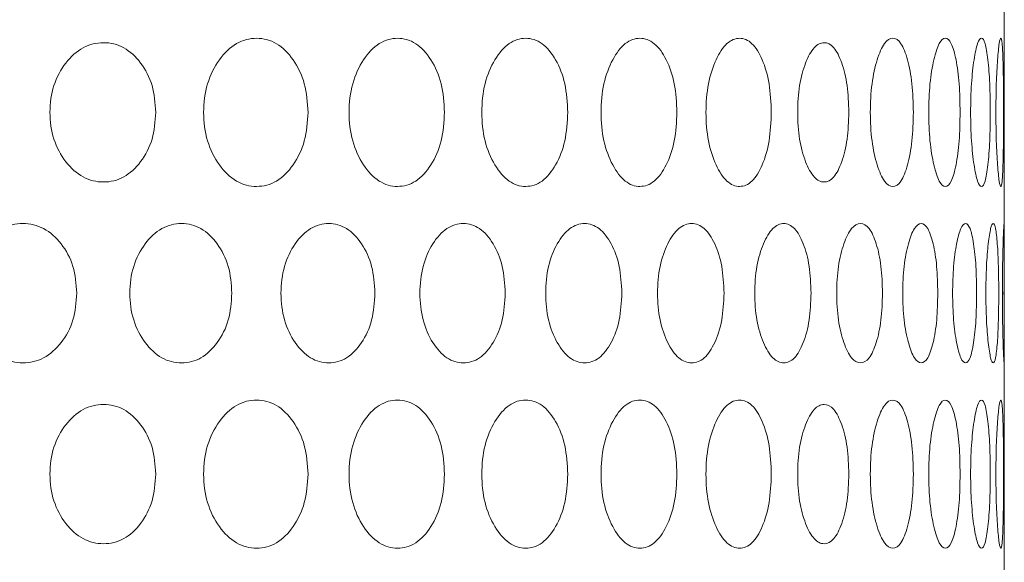
# Model space of a CAD drawing. Units: millimetres. Extents: x 53 to 9233, y 18649 to 27846.
# Drawn here: x 4641 to 4697, y 25393 to 25424 of the extents above; entities that cross this region are included whole.
import ezdxf

# ---------------------------------------------------------------- set-up
doc = ezdxf.new("R2010")
doc.units = ezdxf.units.MM
doc.layers.add('CONTORNI', color=7, linetype='Continuous')

msp = doc.modelspace()

# ---------------------------------------------------------------- linework, layer by layer
at = {"layer": 'CONTORNI', "lineweight": 5}
msp.add_line((4697.15, 25123.236), (4697.15, 25549.871), dxfattribs=at)
for points, knots in [([(4648.427, 25418.416), (4648.387, 25418.943), (4648.308, 25419.999), (4647.597, 25421.313), (4646.618, 25422.231), (4645.425, 25422.508), (4644.222, 25422.23), (4643.209, 25421.314), (4642.494, 25420), (4642.348, 25418.943), (4642.348, 25418.416), (4642.348, 25418.416)], [0, 0, 0, 0, 0.0623877, 0.124971, 0.1874817, 0.2499804, 0.3125874, 0.3749869, 0.4375973, 0.4999921, 0.5000179, 0.5000179, 0.5000179, 0.5000179]), ([(4657.167, 25418.416), (4657.129, 25418.977), (4657.051, 25420.1), (4656.354, 25421.497), (4655.392, 25422.472), (4654.217, 25422.768), (4653.03, 25422.474), (4652.027, 25421.498), (4651.319, 25420.101), (4651.174, 25418.976), (4651.174, 25418.416), (4651.174, 25418.416)], [0, 0, 0, 0, 0.0907909, 0.1818402, 0.2728008, 0.3637587, 0.4548722, 0.545683, 0.6367844, 0.7275935, 0.7276451, 0.7276451, 0.7276451, 0.7276451]), ([(4665.007, 25418.416), (4664.972, 25418.977), (4664.901, 25420.1), (4664.266, 25421.497), (4663.389, 25422.472), (4662.315, 25422.768), (4661.228, 25422.474), (4660.309, 25421.498), (4659.658, 25420.101), (4659.524, 25418.976), (4659.524, 25418.416), (4659.524, 25418.416)], [0, 0, 0, 0, 0.090791, 0.1818403, 0.272801, 0.3637587, 0.4548725, 0.5456833, 0.6367846, 0.7275937, 0.7276453, 0.7276453, 0.7276453, 0.7276453]), ([(4672.084, 25418.416), (4672.053, 25418.977), (4671.99, 25420.1), (4671.421, 25421.497), (4670.634, 25422.472), (4669.668, 25422.768), (4668.688, 25422.474), (4667.857, 25421.498), (4667.268, 25420.101), (4667.147, 25418.976), (4667.147, 25418.416), (4667.147, 25418.416)], [0, 0, 0, 0, 0.0907909, 0.1818404, 0.2728011, 0.3637589, 0.4548723, 0.5456831, 0.6367845, 0.7275936, 0.7276452, 0.7276452, 0.7276452, 0.7276452]), ([(4678.353, 25418.416), (4678.325, 25418.977), (4678.27, 25420.1), (4677.772, 25421.497), (4677.08, 25422.472), (4676.229, 25422.768), (4675.362, 25422.474), (4674.625, 25421.498), (4674.101, 25420.101), (4673.993, 25418.976), (4673.994, 25418.416), (4673.994, 25418.416)], [0, 0, 0, 0, 0.0907909, 0.1818405, 0.2728012, 0.3637588, 0.4548724, 0.5456832, 0.6367844, 0.7275937, 0.7276452, 0.7276452, 0.7276452, 0.7276452]), ([(4683.772, 25418.416), (4683.749, 25418.977), (4683.702, 25420.1), (4683.277, 25421.497), (4682.685, 25422.472), (4681.954, 25422.768), (4681.206, 25422.474), (4680.567, 25421.498), (4680.113, 25420.101), (4680.019, 25418.976), (4680.019, 25418.416), (4680.019, 25418.416)], [0, 0, 0, 0, 0.0907909, 0.1818405, 0.2728008, 0.3637588, 0.4548725, 0.5456831, 0.6367847, 0.7275938, 0.7276454, 0.7276454, 0.7276454, 0.7276454]), ([(4688.221, 25418.416), (4688.203, 25418.943), (4688.166, 25419.999), (4687.837, 25421.313), (4687.377, 25422.231), (4686.806, 25422.508), (4686.219, 25422.23), (4685.717, 25421.314), (4685.358, 25420), (4685.285, 25418.943), (4685.285, 25418.416), (4685.285, 25418.416)], [0, 0, 0, 0, 0.0623878, 0.124971, 0.1874817, 0.2499802, 0.3125875, 0.3749868, 0.4375973, 0.4999921, 0.5000179, 0.5000179, 0.5000179, 0.5000179]), ([(4691.93, 25418.416), (4691.915, 25418.977), (4691.885, 25420.1), (4691.614, 25421.497), (4691.233, 25422.472), (4690.755, 25422.768), (4690.259, 25422.474), (4689.83, 25421.498), (4689.521, 25420.101), (4689.457, 25418.976), (4689.457, 25418.416), (4689.457, 25418.416)], [0, 0, 0, 0, 0.0907908, 0.1818403, 0.272801, 0.3637587, 0.4548724, 0.545683, 0.6367844, 0.7275936, 0.7276451, 0.7276451, 0.7276451, 0.7276451]), ([(4694.615, 25418.416), (4694.604, 25418.977), (4694.583, 25420.1), (4694.393, 25421.497), (4694.121, 25422.472), (4693.774, 25422.768), (4693.409, 25422.474), (4693.089, 25421.498), (4692.857, 25420.101), (4692.808, 25418.976), (4692.808, 25418.416), (4692.808, 25418.416)], [0, 0, 0, 0, 0.0907909, 0.1818403, 0.272801, 0.3637587, 0.4548725, 0.5456831, 0.6367845, 0.7275936, 0.7276452, 0.7276452, 0.7276452, 0.7276452]), ([(4696.345, 25418.416), (4696.339, 25418.977), (4696.328, 25420.1), (4696.218, 25421.497), (4696.057, 25422.472), (4695.845, 25422.768), (4695.613, 25422.474), (4695.404, 25421.498), (4695.25, 25420.101), (4695.217, 25418.976), (4695.217, 25418.416), (4695.217, 25418.416)], [0, 0, 0, 0, 0.0907909, 0.1818404, 0.2728011, 0.3637588, 0.4548724, 0.5456831, 0.6367845, 0.7275936, 0.7276452, 0.7276452, 0.7276452, 0.7276452]), ([(4697.11, 25418.416), (4697.109, 25418.977), (4697.106, 25420.1), (4697.079, 25421.497), (4697.03, 25422.472), (4696.953, 25422.768), (4696.856, 25422.474), (4696.76, 25421.498), (4696.684, 25420.101), (4696.668, 25418.976), (4696.668, 25418.416), (4696.668, 25418.416)], [0, 0, 0, 0, 0.0907909, 0.1818403, 0.2728011, 0.3637588, 0.4548724, 0.5456831, 0.6367845, 0.7275936, 0.7276452, 0.7276452, 0.7276452, 0.7276452]), ([(4648.427, 25418.416), (4648.387, 25417.888), (4648.308, 25416.832), (4647.597, 25415.518), (4646.618, 25414.601), (4645.425, 25414.323), (4644.222, 25414.601), (4643.209, 25415.517), (4642.494, 25416.831), (4642.348, 25417.888), (4642.348, 25418.415), (4642.348, 25418.416)], [0, 0, 0, 0, 0.0623877, 0.124971, 0.1874817, 0.2499804, 0.3125874, 0.3749869, 0.4375973, 0.4999921, 0.5000179, 0.5000179, 0.5000179, 0.5000179]), ([(4657.167, 25418.416), (4657.129, 25417.855), (4657.051, 25416.731), (4656.354, 25415.334), (4655.392, 25414.359), (4654.217, 25414.063), (4653.03, 25414.358), (4652.027, 25415.333), (4651.319, 25416.73), (4651.174, 25417.855), (4651.174, 25418.415), (4651.174, 25418.416)], [0, 0, 0, 0, 0.0907909, 0.1818402, 0.2728008, 0.3637587, 0.4548722, 0.545683, 0.6367844, 0.7275935, 0.7276451, 0.7276451, 0.7276451, 0.7276451]), ([(4665.007, 25418.416), (4664.972, 25417.855), (4664.901, 25416.731), (4664.266, 25415.334), (4663.389, 25414.359), (4662.315, 25414.063), (4661.228, 25414.358), (4660.309, 25415.333), (4659.658, 25416.73), (4659.524, 25417.855), (4659.524, 25418.415), (4659.524, 25418.416)], [0, 0, 0, 0, 0.090791, 0.1818403, 0.272801, 0.3637587, 0.4548725, 0.5456833, 0.6367846, 0.7275937, 0.7276453, 0.7276453, 0.7276453, 0.7276453]), ([(4672.084, 25418.416), (4672.053, 25417.855), (4671.99, 25416.731), (4671.421, 25415.334), (4670.634, 25414.359), (4669.668, 25414.063), (4668.688, 25414.358), (4667.857, 25415.333), (4667.268, 25416.73), (4667.147, 25417.855), (4667.147, 25418.415), (4667.147, 25418.416)], [0, 0, 0, 0, 0.0907909, 0.1818404, 0.2728011, 0.3637589, 0.4548723, 0.5456831, 0.6367845, 0.7275936, 0.7276452, 0.7276452, 0.7276452, 0.7276452]), ([(4678.353, 25418.416), (4678.325, 25417.855), (4678.27, 25416.731), (4677.772, 25415.334), (4677.08, 25414.359), (4676.229, 25414.063), (4675.362, 25414.358), (4674.625, 25415.333), (4674.101, 25416.73), (4673.993, 25417.855), (4673.994, 25418.415), (4673.994, 25418.416)], [0, 0, 0, 0, 0.0907909, 0.1818405, 0.2728012, 0.3637588, 0.4548724, 0.5456832, 0.6367844, 0.7275937, 0.7276452, 0.7276452, 0.7276452, 0.7276452]), ([(4683.772, 25418.416), (4683.749, 25417.855), (4683.702, 25416.731), (4683.277, 25415.334), (4682.685, 25414.359), (4681.954, 25414.063), (4681.206, 25414.358), (4680.567, 25415.333), (4680.113, 25416.73), (4680.019, 25417.855), (4680.019, 25418.415), (4680.019, 25418.416)], [0, 0, 0, 0, 0.0907909, 0.1818405, 0.2728008, 0.3637588, 0.4548725, 0.5456831, 0.6367847, 0.7275938, 0.7276454, 0.7276454, 0.7276454, 0.7276454]), ([(4688.221, 25418.416), (4688.203, 25417.888), (4688.166, 25416.832), (4687.837, 25415.518), (4687.377, 25414.601), (4686.806, 25414.323), (4686.219, 25414.601), (4685.717, 25415.517), (4685.358, 25416.831), (4685.285, 25417.888), (4685.285, 25418.415), (4685.285, 25418.416)], [0, 0, 0, 0, 0.0623878, 0.124971, 0.1874817, 0.2499802, 0.3125875, 0.3749868, 0.4375973, 0.4999921, 0.5000179, 0.5000179, 0.5000179, 0.5000179]), ([(4691.93, 25418.416), (4691.915, 25417.855), (4691.885, 25416.731), (4691.614, 25415.334), (4691.233, 25414.359), (4690.755, 25414.063), (4690.259, 25414.358), (4689.83, 25415.333), (4689.521, 25416.73), (4689.457, 25417.855), (4689.457, 25418.415), (4689.457, 25418.416)], [0, 0, 0, 0, 0.0907908, 0.1818403, 0.272801, 0.3637587, 0.4548724, 0.545683, 0.6367844, 0.7275936, 0.7276451, 0.7276451, 0.7276451, 0.7276451]), ([(4694.615, 25418.416), (4694.604, 25417.855), (4694.583, 25416.731), (4694.393, 25415.334), (4694.121, 25414.359), (4693.774, 25414.063), (4693.409, 25414.358), (4693.089, 25415.333), (4692.857, 25416.73), (4692.808, 25417.855), (4692.808, 25418.415), (4692.808, 25418.416)], [0, 0, 0, 0, 0.0907909, 0.1818403, 0.272801, 0.3637587, 0.4548725, 0.5456831, 0.6367845, 0.7275936, 0.7276452, 0.7276452, 0.7276452, 0.7276452]), ([(4696.345, 25418.416), (4696.339, 25417.855), (4696.328, 25416.731), (4696.218, 25415.334), (4696.057, 25414.359), (4695.845, 25414.063), (4695.613, 25414.358), (4695.404, 25415.333), (4695.25, 25416.73), (4695.217, 25417.855), (4695.217, 25418.415), (4695.217, 25418.416)], [0, 0, 0, 0, 0.0907909, 0.1818404, 0.2728011, 0.3637588, 0.4548724, 0.5456831, 0.6367845, 0.7275936, 0.7276452, 0.7276452, 0.7276452, 0.7276452]), ([(4697.11, 25418.416), (4697.109, 25417.855), (4697.106, 25416.731), (4697.079, 25415.334), (4697.03, 25414.359), (4696.953, 25414.063), (4696.856, 25414.358), (4696.76, 25415.333), (4696.684, 25416.73), (4696.668, 25417.855), (4696.668, 25418.415), (4696.668, 25418.416)], [0, 0, 0, 0, 0.0907909, 0.1818403, 0.2728011, 0.3637588, 0.4548724, 0.5456831, 0.6367845, 0.7275936, 0.7276452, 0.7276452, 0.7276452, 0.7276452]), ([(4643.894, 25408.028), (4643.853, 25407.501), (4643.771, 25406.444), (4643.035, 25405.13), (4642.021, 25404.213), (4640.787, 25403.935), (4639.544, 25404.213), (4638.498, 25405.13), (4637.759, 25406.444), (4637.534, 25408.028), (4637.759, 25409.612), (4638.498, 25410.927), (4639.544, 25411.843), (4640.787, 25412.121), (4642.021, 25411.843), (4643.034, 25410.926), (4643.769, 25409.612), (4643.853, 25408.556), (4643.894, 25408.028)], [0, 0, 0, 0, 0.062388, 0.124971, 0.187482, 0.249981, 0.312588, 0.374987, 0.437598, 0.499993, 0.562496, 0.624996, 0.687504, 0.750005, 0.812611, 0.875013, 0.937521, 1, 1, 1, 1]), ([(4652.796, 25408.028), (4652.758, 25407.501), (4652.681, 25406.444), (4651.997, 25405.13), (4651.054, 25404.213), (4649.904, 25403.935), (4648.744, 25404.213), (4647.766, 25405.13), (4647.075, 25406.444), (4646.864, 25408.028), (4647.075, 25409.612), (4647.766, 25410.927), (4648.743, 25411.843), (4649.904, 25412.121), (4651.054, 25411.843), (4651.996, 25410.926), (4652.679, 25409.612), (4652.757, 25408.556), (4652.796, 25408.028)], [0, 0, 0, 0, 0.062388, 0.124971, 0.187482, 0.249981, 0.312588, 0.374987, 0.437598, 0.499993, 0.562496, 0.624996, 0.687504, 0.750005, 0.812611, 0.875013, 0.937521, 1, 1, 1, 1]), ([(4661.013, 25408.028), (4660.978, 25407.501), (4660.908, 25406.444), (4660.28, 25405.13), (4659.414, 25404.213), (4658.355, 25403.935), (4657.286, 25404.213), (4656.383, 25405.13), (4655.744, 25406.444), (4655.548, 25408.028), (4655.744, 25409.612), (4656.383, 25410.927), (4657.286, 25411.843), (4658.356, 25412.121), (4659.414, 25411.843), (4660.28, 25410.926), (4660.906, 25409.612), (4660.978, 25408.556), (4661.013, 25408.028)], [0, 0, 0, 0, 0.062388, 0.124971, 0.187482, 0.249981, 0.312588, 0.374987, 0.437598, 0.499993, 0.562496, 0.624996, 0.687504, 0.750005, 0.812611, 0.875013, 0.937521, 1, 1, 1, 1]), ([(4668.494, 25408.028), (4668.462, 25407.501), (4668.399, 25406.444), (4667.832, 25405.13), (4667.048, 25404.213), (4666.087, 25403.935), (4665.115, 25404.213), (4664.293, 25405.13), (4663.71, 25406.444), (4663.532, 25408.028), (4663.71, 25409.612), (4664.293, 25410.927), (4665.115, 25411.843), (4666.088, 25412.121), (4667.047, 25411.843), (4667.831, 25410.926), (4668.397, 25409.612), (4668.462, 25408.556), (4668.494, 25408.028)], [0, 0, 0, 0, 0.0623878, 0.1249711, 0.1874819, 0.2499808, 0.3125878, 0.3749873, 0.4375978, 0.4999927, 0.5624964, 0.6249956, 0.6875043, 0.7500046, 0.8126113, 0.8750128, 0.9375211, 1, 1, 1, 1]), ([(4675.189, 25408.028), (4675.161, 25407.501), (4675.105, 25406.444), (4674.602, 25405.13), (4673.905, 25404.213), (4673.05, 25403.935), (4672.181, 25404.213), (4671.445, 25405.13), (4670.922, 25406.444), (4670.762, 25408.028), (4670.922, 25409.612), (4671.445, 25410.927), (4672.181, 25411.843), (4673.05, 25412.121), (4673.905, 25411.843), (4674.602, 25410.926), (4675.104, 25409.612), (4675.161, 25408.556), (4675.189, 25408.028)], [0, 0, 0, 0, 0.062388, 0.124971, 0.187482, 0.249981, 0.312588, 0.374987, 0.437598, 0.499993, 0.562496, 0.624996, 0.687504, 0.750004, 0.812611, 0.875013, 0.937521, 1, 1, 1, 1]), ([(4681.056, 25408.028), (4681.032, 25407.501), (4680.984, 25406.444), (4680.548, 25405.13), (4679.943, 25404.213), (4679.197, 25403.935), (4678.438, 25404.213), (4677.792, 25405.13), (4677.333, 25406.444), (4677.192, 25408.028), (4677.333, 25409.612), (4677.793, 25410.927), (4678.438, 25411.843), (4679.198, 25412.121), (4679.942, 25411.843), (4680.548, 25410.926), (4680.982, 25409.612), (4681.031, 25408.556), (4681.056, 25408.028)], [0, 0, 0, 0, 0.062388, 0.124971, 0.187482, 0.249981, 0.312588, 0.374987, 0.437598, 0.499993, 0.562496, 0.624996, 0.687504, 0.750005, 0.812611, 0.875013, 0.937521, 1, 1, 1, 1]), ([(4686.056, 25408.028), (4686.036, 25407.501), (4685.996, 25406.444), (4685.63, 25405.13), (4685.121, 25404.213), (4684.491, 25403.935), (4683.846, 25404.213), (4683.295, 25405.13), (4682.901, 25406.444), (4682.781, 25408.028), (4682.902, 25409.612), (4683.295, 25410.927), (4683.845, 25411.843), (4684.491, 25412.121), (4685.12, 25411.843), (4685.63, 25410.926), (4685.994, 25409.612), (4686.036, 25408.556), (4686.056, 25408.028)], [0, 0, 0, 0, 0.0623878, 0.1249712, 0.1874818, 0.2499808, 0.3125877, 0.3749873, 0.4375977, 0.4999926, 0.5624964, 0.6249956, 0.6875043, 0.7500046, 0.8126113, 0.8750127, 0.9375211, 1, 1, 1, 1]), ([(4690.158, 25408.028), (4690.141, 25407.501), (4690.109, 25406.444), (4689.816, 25405.13), (4689.406, 25404.213), (4688.895, 25403.935), (4688.368, 25404.213), (4687.916, 25405.13), (4687.591, 25406.444), (4687.491, 25408.028), (4687.591, 25409.612), (4687.916, 25410.927), (4688.368, 25411.843), (4688.895, 25412.121), (4689.406, 25411.843), (4689.816, 25410.926), (4690.108, 25409.612), (4690.141, 25408.556), (4690.158, 25408.028)], [0, 0, 0, 0, 0.062388, 0.124971, 0.187482, 0.249981, 0.312588, 0.374987, 0.437598, 0.499993, 0.562496, 0.624996, 0.687504, 0.750005, 0.812611, 0.875013, 0.937521, 1, 1, 1, 1]), ([(4693.333, 25408.028), (4693.321, 25407.501), (4693.297, 25406.444), (4693.079, 25405.13), (4692.77, 25404.213), (4692.382, 25403.935), (4691.977, 25404.213), (4691.626, 25405.13), (4691.372, 25406.444), (4691.294, 25408.028), (4691.372, 25409.612), (4691.626, 25410.927), (4691.977, 25411.843), (4692.382, 25412.121), (4692.77, 25411.843), (4693.079, 25410.926), (4693.297, 25409.612), (4693.321, 25408.556), (4693.333, 25408.028)], [0, 0, 0, 0, 0.062388, 0.124971, 0.187482, 0.249981, 0.312588, 0.374987, 0.437598, 0.499993, 0.562496, 0.624996, 0.687504, 0.750005, 0.812611, 0.875013, 0.937521, 1, 1, 1, 1]), ([(4695.563, 25408.028), (4695.555, 25407.501), (4695.54, 25406.444), (4695.397, 25405.13), (4695.192, 25404.213), (4694.929, 25403.935), (4694.648, 25404.213), (4694.401, 25405.13), (4694.22, 25406.444), (4694.164, 25408.028), (4694.22, 25409.612), (4694.401, 25410.927), (4694.648, 25411.843), (4694.929, 25412.121), (4695.192, 25411.843), (4695.397, 25410.926), (4695.539, 25409.612), (4695.555, 25408.556), (4695.563, 25408.028)], [0, 0, 0, 0, 0.062388, 0.124971, 0.187482, 0.249981, 0.312588, 0.374987, 0.437598, 0.499993, 0.562496, 0.624996, 0.687504, 0.750004, 0.812611, 0.875013, 0.937521, 1, 1, 1, 1]), ([(4696.832, 25408.028), (4696.829, 25407.501), (4696.822, 25406.444), (4696.757, 25405.13), (4696.656, 25404.213), (4696.519, 25403.935), (4696.365, 25404.213), (4696.223, 25405.13), (4696.116, 25406.444), (4696.082, 25408.028), (4696.116, 25409.612), (4696.223, 25410.927), (4696.365, 25411.843), (4696.52, 25412.121), (4696.656, 25411.843), (4696.756, 25410.926), (4696.822, 25409.612), (4696.829, 25408.556), (4696.832, 25408.028)], [0, 0, 0, 0, 0.062388, 0.124971, 0.187482, 0.249981, 0.312588, 0.374987, 0.437598, 0.499993, 0.562496, 0.624996, 0.687504, 0.750005, 0.812611, 0.875013, 0.937521, 1, 1, 1, 1]), ([(4697.133, 25408.028), (4697.134, 25407.501), (4697.136, 25406.444), (4697.147, 25405.13), (4697.153, 25404.213), (4697.144, 25403.935), (4697.116, 25404.213), (4697.08, 25405.13), (4697.048, 25406.444), (4697.037, 25408.028), (4697.048, 25409.612), (4697.08, 25410.927), (4697.116, 25411.843), (4697.144, 25412.121), (4697.153, 25411.843), (4697.147, 25410.926), (4697.136, 25409.612), (4697.134, 25408.556), (4697.133, 25408.028)], [0, 0, 0, 0, 0.0623878, 0.1249711, 0.1874819, 0.2499807, 0.3125878, 0.3749873, 0.4375977, 0.4999926, 0.5624964, 0.6249956, 0.6875042, 0.7500046, 0.8126112, 0.8750127, 0.9375211, 1, 1, 1, 1]), ([(4657.167, 25397.64), (4657.129, 25398.201), (4657.051, 25399.325), (4656.354, 25400.722), (4655.392, 25401.697), (4654.217, 25401.993), (4653.03, 25401.698), (4652.027, 25400.723), (4651.319, 25399.326), (4651.174, 25398.2), (4651.174, 25397.641), (4651.174, 25397.64)], [0, 0, 0, 0, 0.0907909, 0.1818402, 0.2728008, 0.3637587, 0.4548722, 0.545683, 0.6367844, 0.7275935, 0.7276451, 0.7276451, 0.7276451, 0.7276451]), ([(4665.007, 25397.64), (4664.972, 25398.201), (4664.901, 25399.325), (4664.266, 25400.722), (4663.389, 25401.697), (4662.315, 25401.993), (4661.228, 25401.698), (4660.309, 25400.723), (4659.658, 25399.326), (4659.524, 25398.2), (4659.524, 25397.641), (4659.524, 25397.64)], [0, 0, 0, 0, 0.090791, 0.1818403, 0.272801, 0.3637587, 0.4548725, 0.5456833, 0.6367846, 0.7275937, 0.7276453, 0.7276453, 0.7276453, 0.7276453]), ([(4672.084, 25397.64), (4672.053, 25398.201), (4671.99, 25399.325), (4671.421, 25400.722), (4670.634, 25401.697), (4669.668, 25401.993), (4668.688, 25401.698), (4667.857, 25400.723), (4667.268, 25399.326), (4667.147, 25398.2), (4667.147, 25397.641), (4667.147, 25397.64)], [0, 0, 0, 0, 0.0907909, 0.1818404, 0.2728011, 0.3637589, 0.4548723, 0.5456831, 0.6367845, 0.7275936, 0.7276452, 0.7276452, 0.7276452, 0.7276452]), ([(4678.353, 25397.64), (4678.325, 25398.201), (4678.27, 25399.325), (4677.772, 25400.722), (4677.08, 25401.697), (4676.229, 25401.993), (4675.362, 25401.698), (4674.625, 25400.723), (4674.101, 25399.326), (4673.993, 25398.2), (4673.994, 25397.641), (4673.994, 25397.64)], [0, 0, 0, 0, 0.0907909, 0.1818405, 0.2728012, 0.3637588, 0.4548724, 0.5456832, 0.6367844, 0.7275937, 0.7276452, 0.7276452, 0.7276452, 0.7276452]), ([(4683.772, 25397.64), (4683.749, 25398.201), (4683.702, 25399.325), (4683.277, 25400.722), (4682.685, 25401.697), (4681.954, 25401.993), (4681.206, 25401.698), (4680.567, 25400.723), (4680.113, 25399.326), (4680.019, 25398.2), (4680.019, 25397.641), (4680.019, 25397.64)], [0, 0, 0, 0, 0.0907909, 0.1818405, 0.2728008, 0.3637588, 0.4548725, 0.5456831, 0.6367847, 0.7275938, 0.7276454, 0.7276454, 0.7276454, 0.7276454]), ([(4691.93, 25397.64), (4691.915, 25398.201), (4691.885, 25399.325), (4691.614, 25400.722), (4691.233, 25401.697), (4690.755, 25401.993), (4690.259, 25401.698), (4689.83, 25400.723), (4689.521, 25399.326), (4689.457, 25398.2), (4689.457, 25397.641), (4689.457, 25397.64)], [0, 0, 0, 0, 0.0907908, 0.1818403, 0.272801, 0.3637587, 0.4548724, 0.545683, 0.6367844, 0.7275936, 0.7276451, 0.7276451, 0.7276451, 0.7276451]), ([(4694.615, 25397.64), (4694.604, 25398.201), (4694.583, 25399.325), (4694.393, 25400.722), (4694.121, 25401.697), (4693.774, 25401.993), (4693.409, 25401.698), (4693.089, 25400.723), (4692.857, 25399.326), (4692.808, 25398.2), (4692.808, 25397.641), (4692.808, 25397.64)], [0, 0, 0, 0, 0.0907909, 0.1818403, 0.272801, 0.3637587, 0.4548725, 0.5456831, 0.6367845, 0.7275936, 0.7276452, 0.7276452, 0.7276452, 0.7276452]), ([(4696.345, 25397.64), (4696.339, 25398.201), (4696.328, 25399.325), (4696.218, 25400.722), (4696.057, 25401.697), (4695.845, 25401.993), (4695.613, 25401.698), (4695.404, 25400.723), (4695.25, 25399.326), (4695.217, 25398.2), (4695.217, 25397.641), (4695.217, 25397.64)], [0, 0, 0, 0, 0.0907909, 0.1818404, 0.2728011, 0.3637588, 0.4548724, 0.5456831, 0.6367845, 0.7275936, 0.7276452, 0.7276452, 0.7276452, 0.7276452]), ([(4697.11, 25397.64), (4697.109, 25398.201), (4697.106, 25399.325), (4697.079, 25400.722), (4697.03, 25401.697), (4696.953, 25401.993), (4696.856, 25401.698), (4696.76, 25400.723), (4696.684, 25399.326), (4696.668, 25398.2), (4696.668, 25397.641), (4696.668, 25397.64)], [0, 0, 0, 0, 0.0907909, 0.1818403, 0.2728011, 0.3637588, 0.4548724, 0.5456831, 0.6367845, 0.7275936, 0.7276452, 0.7276452, 0.7276452, 0.7276452]), ([(4648.427, 25397.64), (4648.387, 25398.168), (4648.308, 25399.224), (4647.597, 25400.538), (4646.618, 25401.455), (4645.425, 25401.733), (4644.222, 25401.455), (4643.209, 25400.539), (4642.494, 25399.225), (4642.348, 25398.168), (4642.348, 25397.64), (4642.348, 25397.64)], [0, 0, 0, 0, 0.0623877, 0.124971, 0.1874817, 0.2499804, 0.3125874, 0.3749869, 0.4375973, 0.4999921, 0.5000179, 0.5000179, 0.5000179, 0.5000179]), ([(4688.221, 25397.64), (4688.203, 25398.168), (4688.166, 25399.224), (4687.837, 25400.538), (4687.377, 25401.455), (4686.806, 25401.733), (4686.219, 25401.455), (4685.717, 25400.539), (4685.358, 25399.225), (4685.285, 25398.168), (4685.285, 25397.64), (4685.285, 25397.64)], [0, 0, 0, 0, 0.0623878, 0.124971, 0.1874817, 0.2499802, 0.3125875, 0.3749868, 0.4375973, 0.4999921, 0.5000179, 0.5000179, 0.5000179, 0.5000179]), ([(4648.427, 25397.64), (4648.387, 25397.113), (4648.308, 25396.057), (4647.597, 25394.743), (4646.618, 25393.825), (4645.425, 25393.548), (4644.222, 25393.825), (4643.209, 25394.742), (4642.494, 25396.056), (4642.348, 25397.113), (4642.348, 25397.64), (4642.348, 25397.64)], [0, 0, 0, 0, 0.0623877, 0.124971, 0.1874817, 0.2499804, 0.3125874, 0.3749869, 0.4375973, 0.4999921, 0.5000179, 0.5000179, 0.5000179, 0.5000179]), ([(4657.167, 25397.64), (4657.129, 25397.079), (4657.051, 25395.956), (4656.354, 25394.559), (4655.392, 25393.584), (4654.217, 25393.288), (4653.03, 25393.582), (4652.027, 25394.558), (4651.319, 25395.955), (4651.174, 25397.08), (4651.174, 25397.64), (4651.174, 25397.64)], [0, 0, 0, 0, 0.0907909, 0.1818402, 0.2728008, 0.3637587, 0.4548722, 0.545683, 0.6367844, 0.7275935, 0.7276451, 0.7276451, 0.7276451, 0.7276451]), ([(4665.007, 25397.64), (4664.972, 25397.079), (4664.901, 25395.956), (4664.266, 25394.559), (4663.389, 25393.584), (4662.315, 25393.288), (4661.228, 25393.582), (4660.309, 25394.558), (4659.658, 25395.955), (4659.524, 25397.08), (4659.524, 25397.64), (4659.524, 25397.64)], [0, 0, 0, 0, 0.090791, 0.1818403, 0.272801, 0.3637587, 0.4548725, 0.5456833, 0.6367846, 0.7275937, 0.7276453, 0.7276453, 0.7276453, 0.7276453]), ([(4672.084, 25397.64), (4672.053, 25397.079), (4671.99, 25395.956), (4671.421, 25394.559), (4670.634, 25393.584), (4669.668, 25393.288), (4668.688, 25393.582), (4667.857, 25394.558), (4667.268, 25395.955), (4667.147, 25397.08), (4667.147, 25397.64), (4667.147, 25397.64)], [0, 0, 0, 0, 0.0907909, 0.1818404, 0.2728011, 0.3637589, 0.4548723, 0.5456831, 0.6367845, 0.7275936, 0.7276452, 0.7276452, 0.7276452, 0.7276452]), ([(4678.353, 25397.64), (4678.325, 25397.079), (4678.27, 25395.956), (4677.772, 25394.559), (4677.08, 25393.584), (4676.229, 25393.288), (4675.362, 25393.582), (4674.625, 25394.558), (4674.101, 25395.955), (4673.993, 25397.08), (4673.994, 25397.64), (4673.994, 25397.64)], [0, 0, 0, 0, 0.0907909, 0.1818405, 0.2728012, 0.3637588, 0.4548724, 0.5456832, 0.6367844, 0.7275937, 0.7276452, 0.7276452, 0.7276452, 0.7276452]), ([(4683.772, 25397.64), (4683.749, 25397.079), (4683.702, 25395.956), (4683.277, 25394.559), (4682.685, 25393.584), (4681.954, 25393.288), (4681.206, 25393.582), (4680.567, 25394.558), (4680.113, 25395.955), (4680.019, 25397.08), (4680.019, 25397.64), (4680.019, 25397.64)], [0, 0, 0, 0, 0.0907909, 0.1818405, 0.2728008, 0.3637588, 0.4548725, 0.5456831, 0.6367847, 0.7275938, 0.7276454, 0.7276454, 0.7276454, 0.7276454]), ([(4688.221, 25397.64), (4688.203, 25397.113), (4688.166, 25396.057), (4687.837, 25394.743), (4687.377, 25393.825), (4686.806, 25393.548), (4686.219, 25393.825), (4685.717, 25394.742), (4685.358, 25396.056), (4685.285, 25397.113), (4685.285, 25397.64), (4685.285, 25397.64)], [0, 0, 0, 0, 0.0623878, 0.124971, 0.1874817, 0.2499802, 0.3125875, 0.3749868, 0.4375973, 0.4999921, 0.5000179, 0.5000179, 0.5000179, 0.5000179]), ([(4691.93, 25397.64), (4691.915, 25397.079), (4691.885, 25395.956), (4691.614, 25394.559), (4691.233, 25393.584), (4690.755, 25393.288), (4690.259, 25393.582), (4689.83, 25394.558), (4689.521, 25395.955), (4689.457, 25397.08), (4689.457, 25397.64), (4689.457, 25397.64)], [0, 0, 0, 0, 0.0907908, 0.1818403, 0.272801, 0.3637587, 0.4548724, 0.545683, 0.6367844, 0.7275936, 0.7276451, 0.7276451, 0.7276451, 0.7276451]), ([(4694.615, 25397.64), (4694.604, 25397.079), (4694.583, 25395.956), (4694.393, 25394.559), (4694.121, 25393.584), (4693.774, 25393.288), (4693.409, 25393.582), (4693.089, 25394.558), (4692.857, 25395.955), (4692.808, 25397.08), (4692.808, 25397.64), (4692.808, 25397.64)], [0, 0, 0, 0, 0.0907909, 0.1818403, 0.272801, 0.3637587, 0.4548725, 0.5456831, 0.6367845, 0.7275936, 0.7276452, 0.7276452, 0.7276452, 0.7276452]), ([(4696.345, 25397.64), (4696.339, 25397.079), (4696.328, 25395.956), (4696.218, 25394.559), (4696.057, 25393.584), (4695.845, 25393.288), (4695.613, 25393.582), (4695.404, 25394.558), (4695.25, 25395.955), (4695.217, 25397.08), (4695.217, 25397.64), (4695.217, 25397.64)], [0, 0, 0, 0, 0.0907909, 0.1818404, 0.2728011, 0.3637588, 0.4548724, 0.5456831, 0.6367845, 0.7275936, 0.7276452, 0.7276452, 0.7276452, 0.7276452]), ([(4697.11, 25397.64), (4697.109, 25397.079), (4697.106, 25395.956), (4697.079, 25394.559), (4697.03, 25393.584), (4696.953, 25393.288), (4696.856, 25393.582), (4696.76, 25394.558), (4696.684, 25395.955), (4696.668, 25397.08), (4696.668, 25397.64), (4696.668, 25397.64)], [0, 0, 0, 0, 0.0907909, 0.1818403, 0.2728011, 0.3637588, 0.4548724, 0.5456831, 0.6367845, 0.7275936, 0.7276452, 0.7276452, 0.7276452, 0.7276452])]:
    msp.add_open_spline(points, degree=3, knots=knots, dxfattribs=at)

doc.saveas('drawing.dxf')
